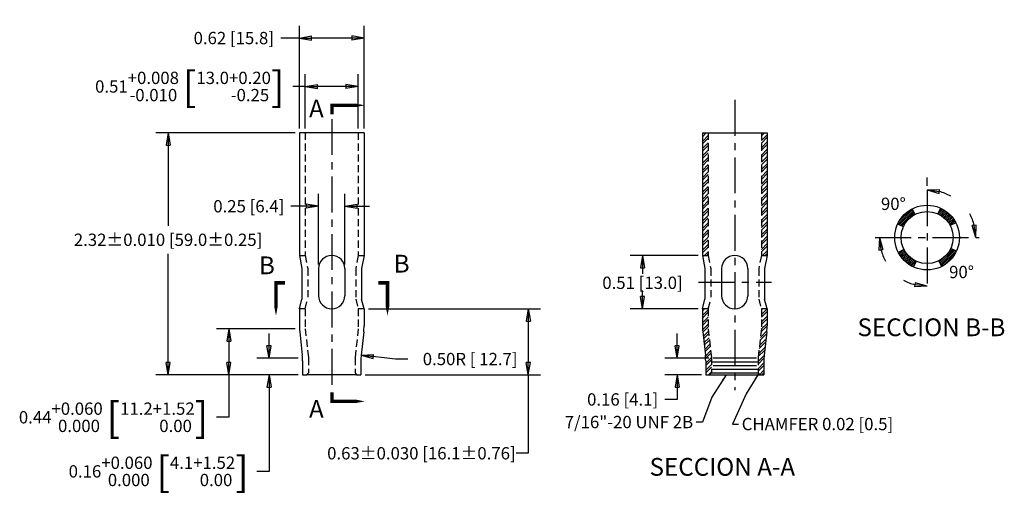
# Model space of a CAD drawing. Extents: x 3404 to 3644, y 2994 to 3242.
import ezdxf

# ---------------------------------------------------------------- set-up
doc = ezdxf.new("R2010")
doc.units = 0
doc.header["$LTSCALE"] = 7
doc.header["$PDMODE"] = 2
doc.header["$PDSIZE"] = 3
doc.linetypes.add('CENTER', pattern=[2, 1.25, -0.25, 0.25, -0.25])
doc.linetypes.add('HIDDEN', pattern=[0.375, 0.25, -0.125])
doc.layers.get('0').update_dxf_attribs({"linetype": 'CONTINUOUS'})
doc.layers.get('DEFPOINTS').update_dxf_attribs({"linetype": 'CONTINUOUS'})
for name, color, linetype in [('ACC', 7, 'CONTINUOUS'), ('CENTER', 7, 'CENTER'), ('DIM', 7, 'CONTINUOUS'), ('OCULTA', 7, 'HIDDEN')]:
    doc.layers.add(name, color=color, linetype=linetype)
doc.styles.get("Standard").update_dxf_attribs({"font": 'ARIAL.TTF'})
doc.dimstyles.new('ARTURO', dxfattribs={"dimscale": 20, "dimtxt": 0.18, "dimasz": 0.18, "dimexe": 0.18, "dimexo": 0.0625, "dimgap": 0.09, "dimtad": 0, "dimtih": 1, "dimtoh": 1, "dimlfac": 0.03937, "dimzin": 0, "dimtxsty": 'STANDARD', "dimblk1": 'COTA', "dimblk2": 'COTA', "dimsah": 1, "dimcen": 0.09, "dimazin": 3, "dimtfac": 1, "dimtofl": 0, "dimtmove": 0, "dimatfit": 3, "dimtolj": 1, "dimtzin": 0})
doc.dimstyles.new('ARTURO$4', dxfattribs={"dimscale": 20, "dimtxt": 0.18, "dimasz": 0.18, "dimexe": 0.18, "dimexo": 0.0625, "dimgap": 0.09, "dimtad": 0, "dimtih": 1, "dimtoh": 1, "dimlfac": 0.03937, "dimzin": 0, "dimtxsty": 'STANDARD', "dimblk1": 'COTA', "dimblk2": 'COTA', "dimsah": 1, "dimcen": 0.09, "dimazin": 3, "dimtfac": 1, "dimtofl": 0, "dimtmove": 0, "dimatfit": 3, "dimtolj": 1, "dimtzin": 0})
pattern_1 = [(45, (-846.4612, -1017.6239), (-0.88388348, 0.88388348), []), (45, (-846.4612, -1016.9989), (-0.88388348, 0.88388348), [])]

# ---------------------------------------------------------------- blocks, each defined once
blk = doc.blocks.new('COTA')
for p, q in [((0, 0), (-1, 0.167)), ((-1, 0.167), (-1, -0.167)), ((0, 0), (-1, -0.167)), ((0, 0), (-1, 0))]:
    blk.add_line(p, q)
blk = doc.blocks.new('*D183')
at = {"color": 0, "linetype": 'BYBLOCK'}
blk.add_line((3585.56, 3177.73), (3585.56, 3179.76), dxfattribs=at)
for start, end in [(60.3526, 75.1763), (194.8237, 209.6474)]:
    blk.add_arc((3585.56, 3165.13), 11.62, start, end, dxfattribs=at)
at = {"layer": 'DEFPOINTS', "color": 0, "linetype": 'BYBLOCK'}
for p in [(3585.56, 3176.69), (3579.74, 3175.2), (3572.91, 3165.13), (3598.24, 3165.13), (3585.56, 3153.2)]:
    blk.add_point(p, dxfattribs=at)
at = {"color": 0, "linetype": 'BYBLOCK', "xscale": 2.9988, "yscale": 2.9988, "zscale": 2.9988}
for p, rotation in [((3585.56, 3176.76), 172.5881596642863), ((3573.93, 3165.13), 97.41184033570622)]:
    blk.add_blockref('COTA', p, dxfattribs=dict(at, rotation=rotation))
at = {"color": 0, "linetype": 'BYBLOCK', "insert": (3577.34, 3173.35), "char_height": 2.999, "attachment_point": 5}
blk.add_mtext('\\A1;90°', dxfattribs=at)
blk = doc.blocks.new('*D184')
at = {"color": 0, "linetype": 'BYBLOCK'}
for start, end in [(14.5094, 29.0189), (240.9811, 255.4906)]:
    blk.add_arc((3585.56, 3165.13), 11.87, start, end, dxfattribs=at)
at = {"layer": 'DEFPOINTS', "color": 0, "linetype": 'BYBLOCK'}
for p in [(3585.56, 3176.69), (3572.91, 3165.13), (3598.24, 3165.13), (3585.56, 3153.2), (3591.49, 3154.85)]:
    blk.add_point(p, dxfattribs=at)
at = {"color": 0, "linetype": 'BYBLOCK', "xscale": 2.9988, "yscale": 2.9988, "zscale": 2.9988}
for p, rotation in [((3597.43, 3165.13), 277.2547168336775), ((3585.56, 3153.26), 352.7452831663221)]:
    blk.add_blockref('COTA', p, dxfattribs=dict(at, rotation=rotation))
at = {"color": 0, "linetype": 'BYBLOCK', "insert": (3593.95, 3156.74), "char_height": 2.999, "attachment_point": 5}
blk.add_mtext('\\A1;90°', dxfattribs=at)
blk = doc.blocks.new('*D185')
at = {"color": 0, "linetype": 'BYBLOCK'}
for p, q in [((3532.86, 3184.53), (3516.31, 3184.53)), ((3519.3, 3181.53), (3519.3, 3180.03)), ((3519.3, 3174.53), (3519.3, 3176.03)), ((3532.86, 3171.53), (3516.31, 3171.53))]:
    blk.add_line(p, q, dxfattribs=at)
at = {"layer": 'DEFPOINTS', "color": 0, "linetype": 'BYBLOCK'}
for p in [(3533.9, 3184.53), (3519.3, 3171.53), (3533.9, 3171.53)]:
    blk.add_point(p, dxfattribs=at)
at = {"color": 0, "linetype": 'BYBLOCK', "xscale": 2.9988, "yscale": 2.9988, "zscale": 2.9988}
for p, rotation in [((3519.3, 3184.53), 90), ((3519.3, 3171.53), 270)]:
    blk.add_blockref('COTA', p, dxfattribs=dict(at, rotation=rotation))
at = {"color": 0, "linetype": 'BYBLOCK', "insert": (3519.3, 3177.87), "char_height": 2.9988, "attachment_point": 5}
blk.add_mtext('\\A1;0.51 [13.0]', dxfattribs=at)
blk = doc.blocks.new('*D186')
at = {"color": 0, "linetype": 'BYBLOCK'}
for p, q in [((3464.64, 3162.55), (3464.64, 3165.55)), ((3471.78, 3159.55), (3461.64, 3159.55)), ((3471.78, 3155.45), (3461.64, 3155.45)), ((3464.64, 3152.45), (3464.64, 3131.93)), ((3464.64, 3131.93), (3461.64, 3131.93))]:
    blk.add_line(p, q, dxfattribs=at)
at = {"layer": 'DEFPOINTS', "color": 0, "linetype": 'BYBLOCK'}
for p in [(3472.82, 3159.55), (3464.64, 3155.45), (3472.82, 3155.45)]:
    blk.add_point(p, dxfattribs=at)
at = {"color": 0, "linetype": 'BYBLOCK', "xscale": 2.9988, "yscale": 2.9988, "zscale": 2.9988}
for p, rotation in [((3464.64, 3159.55), 270), ((3464.64, 3155.45), 90)]:
    blk.add_blockref('COTA', p, dxfattribs=dict(at, rotation=rotation))
at = {"color": 0, "linetype": 'BYBLOCK', "insert": (3437.76, 3131.93), "char_height": 2.9988, "attachment_point": 5}
blk.add_mtext('\\A1;0.16\\S+0.060^  0.000; {\\o\\l\\H7.197120;[}4.1\\S+1.52^  0.00;{\\o\\l\\H7.197120;]}', dxfattribs=at)
blk = doc.blocks.new('*D187')
at = {"color": 0, "linetype": 'BYBLOCK'}
for p, q in [((3470.99, 3166.65), (3451.85, 3166.65)), ((3454.85, 3163.65), (3454.85, 3158.45)), ((3471.78, 3155.45), (3451.85, 3155.45)), ((3454.85, 3155.45), (3454.85, 3145.11)), ((3454.85, 3145.11), (3451.85, 3145.11))]:
    blk.add_line(p, q, dxfattribs=at)
at = {"layer": 'DEFPOINTS', "color": 0, "linetype": 'BYBLOCK'}
for p in [(3454.85, 3166.65), (3472.03, 3166.65), (3472.82, 3155.45)]:
    blk.add_point(p, dxfattribs=at)
at = {"color": 0, "linetype": 'BYBLOCK', "xscale": 2.9988, "yscale": 2.9988, "zscale": 2.9988}
for p, rotation in [((3454.85, 3166.65), 90), ((3454.85, 3155.45), 270)]:
    blk.add_blockref('COTA', p, dxfattribs=dict(at, rotation=rotation))
at = {"color": 0, "linetype": 'BYBLOCK', "insert": (3426.76, 3145.11), "char_height": 2.9988, "attachment_point": 5}
blk.add_mtext('\\A1;0.44\\S+0.060^  0.000; {\\o\\l\\H7.197120;[}11.2\\S+1.52^  0.00;{\\o\\l\\H7.197120;]}', dxfattribs=at)
blk = doc.blocks.new('*D188')
at = {"color": 0, "linetype": 'BYBLOCK'}
for p, q in [((3470.99, 3214.41), (3437.04, 3214.41)), ((3440.04, 3211.41), (3440.04, 3191.77)), ((3440.04, 3158.45), (3440.04, 3184.93)), ((3471.78, 3155.45), (3437.04, 3155.45))]:
    blk.add_line(p, q, dxfattribs=at)
at = {"layer": 'DEFPOINTS', "color": 0, "linetype": 'BYBLOCK'}
for p in [(3472.03, 3214.41), (3440.04, 3155.45), (3472.82, 3155.45)]:
    blk.add_point(p, dxfattribs=at)
at = {"color": 0, "linetype": 'BYBLOCK', "xscale": 2.9988, "yscale": 2.9988, "zscale": 2.9988}
for p, rotation in [((3440.04, 3214.41), 90), ((3440.04, 3155.45), 270)]:
    blk.add_blockref('COTA', p, dxfattribs=dict(at, rotation=rotation))
at = {"color": 0, "linetype": 'BYBLOCK', "insert": (3440.04, 3188.35), "char_height": 2.9988, "attachment_point": 5}
blk.add_mtext('\\A1;2.32±0.010 [59.0±0.25]', dxfattribs=at)
blk = doc.blocks.new('*D189')
at = {"color": 0, "linetype": 'BYBLOCK'}
for p, q in [((3476.72, 3182.37), (3476.72, 3199.52)), ((3483.12, 3182.37), (3483.12, 3199.52)), ((3473.72, 3196.52), (3469.98, 3196.52)), ((3486.11, 3196.52), (3489.11, 3196.52))]:
    blk.add_line(p, q, dxfattribs=at)
at = {"layer": 'DEFPOINTS', "color": 0, "linetype": 'BYBLOCK'}
for p in [(3483.12, 3196.52), (3476.72, 3181.33), (3483.12, 3181.33)]:
    blk.add_point(p, dxfattribs=at)
at = {"color": 0, "linetype": 'BYBLOCK', "xscale": 2.9988, "yscale": 2.9988, "zscale": 2.9988}
blk.add_blockref('COTA', (3476.72, 3196.52), dxfattribs=at)
at = {"color": 0, "linetype": 'BYBLOCK', "xscale": 2.9988, "yscale": 2.9988, "zscale": 2.9988, "rotation": 180}
blk.add_blockref('COTA', (3483.12, 3196.52), dxfattribs=at)
at = {"color": 0, "linetype": 'BYBLOCK', "insert": (3459.71, 3196.52), "char_height": 2.9988, "attachment_point": 5}
blk.add_mtext('\\A1;0.25 [6.4]', dxfattribs=at)
blk = doc.blocks.new('*D190')
at = {"color": 0, "linetype": 'BYBLOCK'}
for p, q in [((3473.44, 3215.45), (3473.44, 3228.7)), ((3486.39, 3215.45), (3486.39, 3228.7)), ((3473.44, 3225.7), (3470.44, 3225.7)), ((3483.39, 3225.7), (3476.44, 3225.7))]:
    blk.add_line(p, q, dxfattribs=at)
at = {"layer": 'DEFPOINTS', "color": 0, "linetype": 'BYBLOCK'}
for p in [(3486.39, 3225.7), (3473.44, 3214.41), (3486.39, 3214.41)]:
    blk.add_point(p, dxfattribs=at)
at = {"color": 0, "linetype": 'BYBLOCK', "xscale": 2.9988, "yscale": 2.9988, "zscale": 2.9988, "rotation": 180}
blk.add_blockref('COTA', (3473.44, 3225.7), dxfattribs=at)
at = {"color": 0, "linetype": 'BYBLOCK', "xscale": 2.9988, "yscale": 2.9988, "zscale": 2.9988}
blk.add_blockref('COTA', (3486.39, 3225.7), dxfattribs=at)
at = {"color": 0, "linetype": 'BYBLOCK', "insert": (3445.34, 3225.7), "char_height": 2.9988, "attachment_point": 5}
blk.add_mtext('\\A1;0.51\\S+0.008^ -0.010; {\\o\\l\\H7.197120;[}13.0\\S+0.20^ -0.25;{\\o\\l\\H7.197120;]}', dxfattribs=at)
blk = doc.blocks.new('*D191')
at = {"color": 0, "linetype": 'BYBLOCK'}
for p, q in [((3472.03, 3215.45), (3472.03, 3240.5)), ((3487.8, 3215.45), (3487.8, 3240.5)), ((3472.03, 3237.5), (3467.49, 3237.5)), ((3484.8, 3237.5), (3475.03, 3237.5))]:
    blk.add_line(p, q, dxfattribs=at)
at = {"layer": 'DEFPOINTS', "color": 0, "linetype": 'BYBLOCK'}
for p in [(3487.8, 3237.5), (3472.03, 3214.41), (3487.8, 3214.41)]:
    blk.add_point(p, dxfattribs=at)
at = {"color": 0, "linetype": 'BYBLOCK', "xscale": 2.9988, "yscale": 2.9988, "zscale": 2.9988, "rotation": 180}
blk.add_blockref('COTA', (3472.03, 3237.5), dxfattribs=at)
at = {"color": 0, "linetype": 'BYBLOCK', "xscale": 2.9988, "yscale": 2.9988, "zscale": 2.9988}
blk.add_blockref('COTA', (3487.8, 3237.5), dxfattribs=at)
at = {"color": 0, "linetype": 'BYBLOCK', "insert": (3456.05, 3237.5), "char_height": 2.9988, "attachment_point": 5}
blk.add_mtext('\\A1;0.62 [15.8]', dxfattribs=at)
blk = doc.blocks.new('*D192')
at = {"color": 0, "linetype": 'BYBLOCK'}
for p, q in [((3549.1, 3162.55), (3549.1, 3165.55)), ((3556.86, 3159.55), (3546.1, 3159.55)), ((3555.03, 3155.45), (3546.1, 3155.45)), ((3549.1, 3152.45), (3549.1, 3149.45)), ((3549.1, 3149.45), (3546.1, 3149.45))]:
    blk.add_line(p, q, dxfattribs=at)
at = {"layer": 'DEFPOINTS', "color": 0, "linetype": 'BYBLOCK'}
for p in [(3549.1, 3159.55), (3557.9, 3159.55), (3556.07, 3155.45)]:
    blk.add_point(p, dxfattribs=at)
at = {"color": 0, "linetype": 'BYBLOCK', "xscale": 2.9988, "yscale": 2.9988, "zscale": 2.9988}
for p, rotation in [((3549.1, 3159.55), 270), ((3549.1, 3155.45), 90)]:
    blk.add_blockref('COTA', p, dxfattribs=dict(at, rotation=rotation))
at = {"color": 0, "linetype": 'BYBLOCK', "insert": (3535.83, 3149.45), "char_height": 2.9988, "attachment_point": 5}
blk.add_mtext('\\A1;0.16 [4.1]', dxfattribs=at)
blk = doc.blocks.new('*D193')
at = {"color": 0, "linetype": 'BYBLOCK'}
for p, q in [((3488.84, 3171.53), (3530.82, 3171.53)), ((3527.82, 3168.53), (3527.82, 3158.45)), ((3488.05, 3155.45), (3530.82, 3155.45)), ((3527.82, 3155.45), (3527.82, 3136.34)), ((3527.82, 3136.34), (3524.82, 3136.34))]:
    blk.add_line(p, q, dxfattribs=at)
at = {"layer": 'DEFPOINTS', "color": 0, "linetype": 'BYBLOCK'}
for p in [(3487.8, 3171.53), (3487.01, 3155.45), (3527.82, 3155.45)]:
    blk.add_point(p, dxfattribs=at)
at = {"color": 0, "linetype": 'BYBLOCK', "xscale": 2.9988, "yscale": 2.9988, "zscale": 2.9988}
for p, rotation in [((3527.82, 3171.53), 90), ((3527.82, 3155.45), 270)]:
    blk.add_blockref('COTA', p, dxfattribs=dict(at, rotation=rotation))
at = {"color": 0, "linetype": 'BYBLOCK', "insert": (3501.77, 3136.34), "char_height": 2.9988, "attachment_point": 5}
blk.add_mtext('\\A1;0.63±0.030 [16.1±0.76]', dxfattribs=at)
blk = doc.blocks.new('*D194')
at = {"color": 0, "linetype": 'BYBLOCK'}
for p, q in [((3495.49, 3159.3), (3487.08, 3160.22)), ((3498.49, 3159.3), (3495.49, 3159.3))]:
    blk.add_line(p, q, dxfattribs=at)
at = {"layer": 'DEFPOINTS', "color": 0, "linetype": 'BYBLOCK'}
for p in [(3487.08, 3160.22), (3499.71, 3158.84)]:
    blk.add_point(p, dxfattribs=at)
at = {"color": 0, "linetype": 'BYBLOCK', "xscale": 2.9988, "yscale": 2.9988, "zscale": 2.9988, "rotation": 173.7706613214674}
blk.add_blockref('COTA', (3487.08, 3160.22), dxfattribs=at)
at = {"color": 0, "linetype": 'BYBLOCK', "insert": (3513.19, 3159.3), "char_height": 2.9988, "attachment_point": 5}
blk.add_mtext('\\A1; 0.50R [ 12.7]', dxfattribs=at)

msp = doc.modelspace()

# ---------------------------------------------------------------- hatches: boundary and pattern name
at = {"layer": 'ACC'}
h = msp.add_hatch(dxfattribs=at)
h.set_pattern_fill('STEEL', color=256, scale=10, style=0)
h.set_pattern_definition(pattern_1)
h.paths.add_polyline_path([(3571.653, 3214.412), (3570.243, 3214.412), (3570.243, 3184.532), (3571.653, 3184.532)])
h.paths.add_polyline_path([(3586.013, 3214.412), (3584.603, 3214.412), (3584.603, 3184.532), (3586.013, 3184.532)])
h = msp.add_hatch(dxfattribs=at)
h.set_pattern_fill('ANSI31', color=256, scale=0.1, style=0)
h.set_pattern_definition([(45, (-833.32323, -1006.76077), (-0.224506403, 0.224506403), [])])
h.paths.add_polyline_path([(3628.274, 3196.063), (3627.634, 3194.668, -0.168126), (3630.636, 3191.798), (3632.001, 3192.499, 0.168126)])
h.paths.add_polyline_path([(3622.085, 3194.543), (3621.384, 3195.909, 0.168126), (3617.82, 3192.181), (3619.215, 3191.542, -0.168126)])
h.paths.add_polyline_path([(3621.702, 3181.728), (3622.341, 3183.123, -0.168126), (3619.34, 3185.993), (3617.974, 3185.292, 0.168126)])
h.paths.add_polyline_path([(3632.155, 3185.609), (3630.76, 3186.249, -0.168126), (3627.89, 3183.247), (3628.592, 3181.882, 0.168126)])
h = msp.add_hatch(dxfattribs=at)
h.set_pattern_fill('STEEL', color=256, scale=10, style=0)
h.set_pattern_definition(pattern_1)
h.paths.add_polyline_path([(3571.653, 3171.532), (3570.243, 3171.532), (3570.243, 3167.36, 0.0278406), (3570.322, 3165.949), (3570.958, 3160.256, -0.0278406), (3571.037, 3158.845), (3571.037, 3155.452), (3571.947, 3155.452), (3572.447, 3155.952), (3572.447, 3159.552), (3571.653, 3166.652)])
h.paths.add_polyline_path([(3586.013, 3171.532), (3584.603, 3171.532), (3584.603, 3166.652), (3583.809, 3159.552), (3583.809, 3155.952), (3584.309, 3155.452), (3585.219, 3155.452), (3585.219, 3158.845, -0.0278406), (3585.298, 3160.256), (3585.935, 3165.949, 0.0278406), (3586.013, 3167.36)])

# ---------------------------------------------------------------- linework, layer by layer
for p, q in [((3472.03, 3214.412), (3472.03, 3184.532)), ((3487.8, 3214.412), (3472.03, 3214.412)), ((3487.8, 3214.412), (3487.8, 3184.532)), ((3570.243, 3214.412), (3570.243, 3184.532)), ((3570.243, 3214.412), (3586.013, 3214.412)), ((3586.013, 3214.412), (3586.013, 3184.532)), ((3622.085, 3194.543), (3621.384, 3195.909)), ((3628.265, 3196.044), (3627.634, 3194.668)), ((3619.215, 3191.542), (3617.82, 3192.181)), ((3632.001, 3192.499), (3630.636, 3191.798)), ((3632.136, 3185.618), (3630.76, 3186.249)), ((3472.03, 3184.532), (3472.66, 3181.332)), ((3487.8, 3184.532), (3487.17, 3181.332)), ((3570.243, 3184.532), (3570.873, 3181.332)), ((3586.013, 3184.532), (3585.383, 3181.332)), ((3619.34, 3185.993), (3617.974, 3185.292)), ((3622.341, 3183.123), (3621.702, 3181.728)), ((3628.592, 3181.882), (3627.89, 3183.247)), ((3472.66, 3181.332), (3472.66, 3173.906)), ((3476.715, 3181.332), (3476.715, 3174.732)), ((3483.115, 3181.332), (3483.115, 3174.732)), ((3487.17, 3181.332), (3487.17, 3173.906)), ((3570.873, 3181.332), (3570.873, 3173.906)), ((3574.928, 3181.332), (3574.928, 3174.732)), ((3581.328, 3181.332), (3581.328, 3174.732)), ((3585.383, 3181.332), (3585.383, 3173.906)), ((3472.03, 3171.532), (3472.66, 3173.906)), ((3487.8, 3171.532), (3487.17, 3173.906)), ((3570.243, 3171.532), (3570.873, 3173.906)), ((3586.013, 3171.532), (3585.383, 3173.906)), ((3472.03, 3171.532), (3472.03, 3167.36)), ((3487.8, 3171.532), (3487.8, 3167.36)), ((3570.243, 3171.532), (3570.243, 3167.36)), ((3586.013, 3171.532), (3586.013, 3167.36)), ((3472.109, 3165.949), (3472.745, 3160.256)), ((3487.722, 3165.949), (3487.085, 3160.256)), ((3570.322, 3165.949), (3570.958, 3160.256)), ((3585.935, 3165.949), (3585.298, 3160.256)), ((3472.824, 3158.845), (3472.824, 3155.452)), ((3487.007, 3158.845), (3487.007, 3155.452)), ((3571.037, 3158.845), (3571.037, 3155.452)), ((3572.447, 3158.652), (3583.809, 3158.652)), ((3572.866, 3159.552), (3583.39, 3159.552)), ((3572.866, 3157.752), (3583.39, 3157.752)), ((3585.219, 3158.845), (3585.219, 3155.452)), ((3472.824, 3155.452), (3473.859, 3155.452)), ((3485.972, 3155.452), (3473.859, 3155.452)), ((3485.972, 3155.452), (3487.007, 3155.452)), ((3571.037, 3155.452), (3572.072, 3155.452)), ((3572.072, 3155.452), (3584.184, 3155.452)), ((3572.447, 3156.852), (3583.809, 3156.852)), ((3572.447, 3155.952), (3583.809, 3155.952)), ((3584.184, 3155.452), (3585.219, 3155.452))]:
    msp.add_line(p, q)
for radius in [7.885, 6.35]:
    msp.add_circle((3624.988, 3188.895), radius)
for centre, radius, start, end in [((3479.915, 3181.332), 3.2, 0, 180), ((3578.128, 3181.332), 3.2, 0, 180), ((3479.915, 3174.732), 3.2, 180, 0), ((3578.128, 3174.732), 3.2, 180, 0), ((3484.73, 3167.36), 12.7, 180, 186.37894), ((3475.1, 3167.36), 12.7, 353.62106, 0), ((3582.943, 3167.36), 12.7, 180, 186.37894), ((3573.313, 3167.36), 12.7, 353.62106, 0), ((3460.124, 3158.845), 12.7, 0, 6.37894), ((3499.707, 3158.845), 12.7, 173.62106, 180), ((3558.337, 3158.845), 12.7, 0, 6.37894), ((3597.919, 3158.845), 12.7, 173.62106, 180)]:
    msp.add_arc(centre, radius, start, end)
at = {"layer": 'CENTER'}
for p, q in [((3578.128, 3222.426), (3578.128, 3151.725)), ((3479.915, 3217.76), (3479.915, 3151.222)), ((3624.988, 3200.45), (3624.988, 3176.959)), ((3612.338, 3188.895), (3637.677, 3188.895)), ((3569.33, 3178.032), (3587.067, 3178.032))]:
    msp.add_line(p, q, dxfattribs=at)
at = {"layer": 'DIM'}
for points in [[(3487.967, 3221.112, 0, 2.223, 0), (3482.189, 3221.112, 0.836, 0.836, 0), (3479.966, 3221.112, 0.836, 0.836, 0), (3479.966, 3218.89, 0.836, 0.836, 0)], [(3466.332, 3169.854, 0, 2.223, 0), (3466.332, 3175.633, 0.836, 0.836, 0), (3466.332, 3177.855, 0.836, 0.836, 0), (3468.555, 3177.855, 0.836, 0.836, 0)], [(3493.499, 3169.854, 0, 2.223, 0), (3493.499, 3175.633, 0.836, 0.836, 0), (3493.499, 3177.855, 0.836, 0.836, 0), (3491.276, 3177.855, 0.836, 0.836, 0)], [(3487.967, 3148.99, 0, 2.223, 0), (3482.189, 3148.99, 0.836, 0.836, 0), (3479.966, 3148.99, 0.836, 0.836, 0), (3479.966, 3151.212, 0.836, 0.836, 0)]]:
    msp.add_lwpolyline(points, format="xyseb", dxfattribs=at)
at = {"layer": 'OCULTA'}
for p, q in [((3473.44, 3214.412), (3473.44, 3184.532)), ((3486.39, 3214.412), (3486.39, 3184.532)), ((3571.653, 3214.412), (3571.653, 3184.532)), ((3584.603, 3214.412), (3584.603, 3184.532)), ((3472.03, 3184.532), (3473.44, 3184.532)), ((3473.44, 3184.532), (3474.07, 3181.332)), ((3486.39, 3184.532), (3485.76, 3181.332)), ((3486.39, 3184.532), (3487.8, 3184.532)), ((3570.243, 3184.532), (3571.653, 3184.532)), ((3571.653, 3184.532), (3572.283, 3181.332)), ((3584.603, 3184.532), (3583.973, 3181.332)), ((3584.603, 3184.532), (3586.013, 3184.532)), ((3474.07, 3181.332), (3474.07, 3173.906)), ((3485.76, 3181.332), (3485.76, 3173.906)), ((3572.283, 3181.332), (3572.283, 3173.906)), ((3583.973, 3181.332), (3583.973, 3173.906)), ((3473.44, 3171.532), (3474.07, 3173.906)), ((3485.76, 3173.906), (3486.39, 3171.532)), ((3571.653, 3171.532), (3572.283, 3173.906)), ((3583.973, 3173.906), (3584.603, 3171.532)), ((3473.44, 3171.532), (3472.03, 3171.532)), ((3473.44, 3171.532), (3473.44, 3166.652)), ((3486.39, 3171.532), (3486.39, 3166.652)), ((3487.8, 3171.532), (3486.39, 3171.532)), ((3571.653, 3171.532), (3570.243, 3171.532)), ((3571.653, 3171.532), (3571.653, 3166.652)), ((3584.603, 3171.532), (3584.603, 3166.652)), ((3586.013, 3171.532), (3584.603, 3171.532)), ((3473.44, 3166.652), (3474.234, 3159.552)), ((3486.39, 3166.652), (3485.597, 3159.552)), ((3571.653, 3166.652), (3572.447, 3159.552)), ((3584.603, 3166.652), (3583.809, 3159.552)), ((3474.234, 3159.552), (3474.234, 3155.952)), ((3485.597, 3159.552), (3485.597, 3155.952)), ((3572.447, 3159.552), (3572.447, 3155.952)), ((3583.809, 3159.552), (3583.809, 3155.952)), ((3473.734, 3155.452), (3474.234, 3155.952)), ((3485.597, 3155.952), (3486.097, 3155.452)), ((3571.947, 3155.452), (3572.447, 3155.952)), ((3583.809, 3155.952), (3584.309, 3155.452))]:
    msp.add_line(p, q, dxfattribs=at)

# ---------------------------------------------------------------- texts
for s, height, p in [('A', 4.329, (3474.387, 3218.171)), ('B', 4.329, (3462.188, 3179.958)), ('B', 4.329, (3495.022, 3180.368)), ('SECCION B-B', 4.32867, (3608.025, 3164.869)), ('A', 4.329, (3474.387, 3144.983)), ('SECCION A-A', 4.32867, (3557.359, 3130.862))]:
    msp.add_text(s, height=height).set_placement(p)
at = {"layer": 'DIM', "char_height": 2.99999}
for s, insert, attachment_point in [('\\A1;7/16"-20 UNF 2B', (3567.982, 3143.943), 6), ('\\A1;CHAMFER 0.02 [0.5]', (3579.82, 3143.457), 4)]:
    msp.add_mtext(s, dxfattribs=dict(at, insert=insert, attachment_point=attachment_point))

# ---------------------------------------------------------------- dimensions: what is measured, and where the dimension line sits
at = {"layer": 'ACC'}
for base, line1, line2, picture, middle in [((3619.176, 3198.961), ((3612.338, 3188.895), (3637.677, 3188.895)), ((3624.988, 3200.45), (3624.988, 3176.959)), '*D183', (3616.769, 3197.114)), ((3630.924, 3178.613), ((3624.988, 3200.45), (3624.988, 3176.959)), ((3612.338, 3188.895), (3637.677, 3188.895)), '*D184', (3633.384, 3180.5))]:
    dim = msp.add_angular_dim_2l(base=base, line1=line1, line2=line2, dimstyle='ARTURO', override={"dimscale": 16.66, "dimdec": 0, "dimcen": 0, "dimtp": 0.000787402, "dimtm": 0.002756, "dimtdec": 0}, dxfattribs=at)
    dim.commit()
    dim.dimension.update_dxf_attribs({"geometry": picture, "text_midpoint": middle, "insert": (39.433, 23.762)})
at = {"layer": 'DIM'}
for base, p1, p2, override, picture, middle in [((3487.8, 3237.498), (3472.03, 3214.412), (3487.8, 3214.412), {"dimscale": 16.66, "dimcen": 0, "dimtp": 0.000787402, "dimtm": 0.002756, "dimtdec": 3}, '*D191', (3456.053, 3237.498)), ((3486.39, 3225.701), (3473.44, 3214.412), (3486.39, 3214.412), {"dimscale": 16.66, "dimcen": 0, "dimtol": 1, "dimtp": 0.008, "dimtm": 0.01, "dimtdec": 3}, '*D190', (3445.337, 3225.701)), ((3483.115, 3196.522), (3476.715, 3181.332), (3483.115, 3181.332), {"dimscale": 16.66, "dimcen": 0, "dimtp": 0.000787402, "dimtm": 0.002756, "dimtdec": 3}, '*D189', (3459.706, 3196.522))]:
    dim = msp.add_linear_dim(base=base, p1=p1, p2=p2, dimstyle='ARTURO', override=override, dxfattribs=at)
    dim.commit()
    dim.dimension.update_dxf_attribs({"geometry": picture, "text_midpoint": middle, "dimtype": 160})
for base, p1, p2, override, picture, middle in [((3440.039, 3155.452), (3472.03, 3214.412), (3472.824, 3155.452), {"dimscale": 16.66, "dimcen": 0, "dimtol": 1, "dimtp": 0.01, "dimtm": 0.01, "dimtdec": 3}, '*D188', (3440.039, 3188.353)), ((3527.822, 3155.452), (3487.8, 3171.532), (3487.007, 3155.452), {"dimscale": 16.66, "dimcen": 0, "dimtol": 1, "dimtp": 0.03, "dimtm": 0.03, "dimtdec": 3}, '*D193', (3501.768, 3136.338)), ((3454.845, 3166.652), (3472.824, 3155.452), (3472.03, 3166.652), {"dimscale": 16.66, "dimcen": 0, "dimtol": 1, "dimtp": 0.06, "dimtdec": 3}, '*D187', (3426.76, 3145.108)), ((3464.644, 3155.452), (3472.824, 3159.552), (3472.824, 3155.452), {"dimscale": 16.66, "dimcen": 0, "dimtol": 1, "dimtp": 0.06, "dimtdec": 3}, '*D186', (3437.758, 3131.925))]:
    dim = msp.add_linear_dim(base=base, p1=p1, p2=p2, angle=90, dimstyle='ARTURO', override=override, dxfattribs=at)
    dim.commit()
    dim.dimension.update_dxf_attribs({"geometry": picture, "text_midpoint": middle, "dimtype": 160})
for base, p1, p2, picture, middle, set_off in [((3555.648, 3171.532), (3570.243, 3184.532), (3570.243, 3171.532), '*D185', (3555.648, 3177.868), (36.343, 0)), ((3564.064, 3159.552), (3571.037, 3155.452), (3572.866, 3159.552), '*D192', (3550.793, 3149.455), (14.965, 0))]:
    dim = msp.add_linear_dim(base=base, p1=p1, p2=p2, angle=90, dimstyle='ARTURO', override={"dimscale": 16.66, "dimcen": 0, "dimtp": 0.000787402, "dimtm": 0.002756, "dimtdec": 3}, dxfattribs=at)
    dim.commit()
    dim.dimension.update_dxf_attribs({"geometry": picture, "text_midpoint": middle, "dimtype": 160, "insert": set_off})
dim = msp.add_radius_dim(center=(3499.707, 3158.845), mpoint=(3487.082, 3160.223), dimstyle='ARTURO$4', override={"dimscale": 16.66, "dimpost": ' <>R', "dimcen": 0, "dimtp": 0.03, "dimtm": 0.03, "dimtdec": 3}, dxfattribs=at)
dim.commit()
dim.dimension.update_dxf_attribs({"geometry": '*D194', "text_midpoint": (3513.189, 3159.304), "dimtype": 164})

# ---------------------------------------------------------------- leaders
at = {"layer": 'DIM', "annotation_type": 0, "has_hookline": 1}
for points, hookline_direction, text_width in [([(3576.036, 3155.429), (3572.57, 3150.041), (3570.232, 3143.943), (3568.732, 3143.943)], 1, 31.132), ([(3583.924, 3155.712), (3580.877, 3150.835), (3577.57, 3143.457), (3579.07, 3143.457)], 0, 39.405)]:
    msp.add_leader(points, dimstyle='ARTURO', override={"dimscale": 8.3333, "dimcen": 0, "dimtdec": 3}, dxfattribs=dict(at, hookline_direction=hookline_direction, text_width=text_width))

doc.saveas('drawing.dxf')
